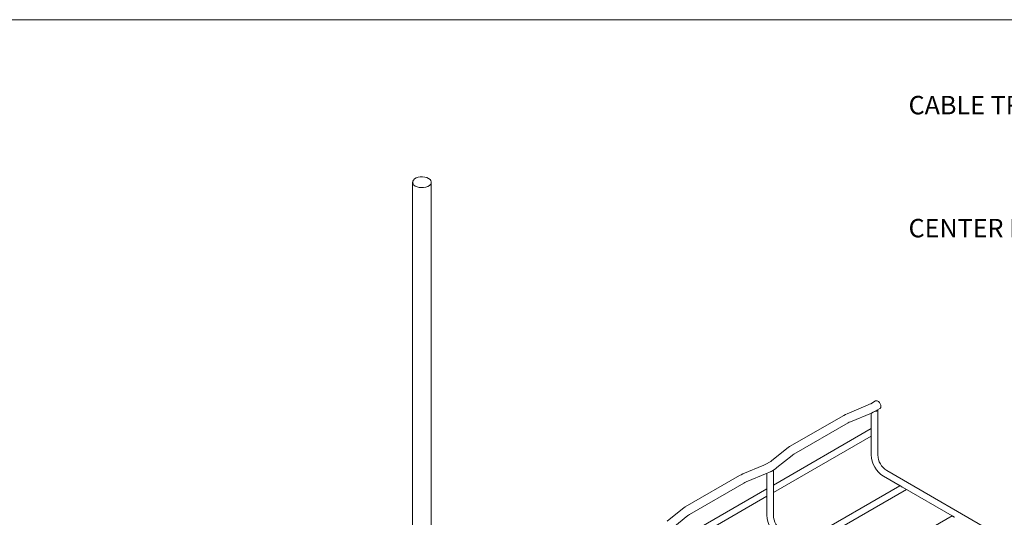
# Model space of a CAD drawing. Units: millimetres. Extents: x 8 to 321, y 10 to 208.
# Drawn here: x 82 to 215, y 141 to 208 of the extents above; entities that cross this region are included whole.
import ezdxf

# ---------------------------------------------------------------- set-up
doc = ezdxf.new("R2010")
doc.units = ezdxf.units.MM

msp = doc.modelspace()

# ---------------------------------------------------------------- linework, layer by layer
at = {"color": 7, "linetype": 'Continuous', "lineweight": 0}
msp.add_line((8.38, 208.08), (270, 208.08), dxfattribs=at)
at = {"color": 7, "linetype": 'Continuous', "lineweight": 15}
for p, q in [((135.27, 186.05), (135.27, 123.14)), ((137.81, 123.14), (137.81, 186.05)), ((198.04, 156.42), (197.38, 156.04)), ((197.04, 155.87), (194.18, 154.68)), ((197.97, 155.01), (198.63, 155.4)), ((198.32, 149.09), (198.32, 155.22)), ((193.74, 154.46), (186.38, 150.22)), ((194.63, 153.59), (197.49, 154.78)), ((197.44, 154.76), (197.44, 152.06)), ((197.44, 152.68), (184.18, 145.02)), ((186.97, 149.2), (194.33, 153.44)), ((184.18, 144), (197.44, 151.66)), ((197.44, 151.68), (197.44, 149.09)), ((185.99, 149.95), (183.94, 148.3)), ((184.67, 147.38), (186.73, 149.03)), ((182.89, 147.7), (180.04, 146.52)), ((183.66, 148.12), (183.24, 147.87)), ((183.83, 146.85), (184.25, 147.1)), ((184.18, 140.93), (184.18, 147.06)), ((219.98, 135.18), (199.55, 146.97)), ((179.59, 146.3), (172.24, 142.06)), ((180.49, 145.43), (183.35, 146.61)), ((183.3, 146.6), (183.3, 143.9)), ((199.11, 146.21), (201.35, 144.92)), ((183.3, 144.51), (170.04, 136.86)), ((172.83, 141.03), (180.18, 145.28)), ((201.33, 144.93), (188.07, 137.27)), ((188.95, 136.76), (202.21, 144.42)), ((201.68, 144.73), (208.42, 140.84)), ((170.04, 135.84), (183.3, 143.5)), ((183.3, 143.51), (183.3, 140.93)), ((171.85, 141.79), (169.79, 140.14)), ((170.53, 139.22), (172.59, 140.87)), ((208.4, 140.85), (195.14, 133.19))]:
    msp.add_line(p, q, dxfattribs=at)
at = {"color": 7, "linetype": 'Continuous', "lineweight": 15, "flags": 128}
for points in [[(135.64, 185.53), (135.89, 185.42), (136.17, 185.35), (136.47, 185.32), (136.77, 185.33), (137.06, 185.38), (137.33, 185.47), (137.54, 185.6), (137.7, 185.75), (137.79, 185.92), (137.81, 186.1), (137.76, 186.27), (137.63, 186.43), (137.44, 186.57), (137.2, 186.68), (136.92, 186.75), (136.62, 186.78), (136.31, 186.77), (136.02, 186.72), (135.76, 186.63), (135.54, 186.5), (135.38, 186.35), (135.29, 186.18), (135.28, 186.01), (135.33, 185.83), (135.46, 185.67), (135.64, 185.53)], [(198.75, 155.67), (198.73, 155.85), (198.66, 156.03), (198.55, 156.21), (198.41, 156.34), (198.26, 156.43), (198.13, 156.45), (198.04, 156.42)], [(197.38, 156.04), (197.23, 155.96), (197.04, 155.87)], [(197.49, 154.78), (197.71, 154.88), (197.97, 155.01)], [(194.18, 154.68), (193.97, 154.59), (193.74, 154.46)], [(194.33, 153.44), (194.46, 153.52), (194.63, 153.59)], [(186.38, 150.22), (186.19, 150.1), (185.99, 149.95)], [(183.94, 148.3), (183.82, 148.22), (183.66, 148.12)], [(186.73, 149.03), (186.83, 149.11), (186.97, 149.2)], [(183.24, 147.87), (183.09, 147.79), (182.89, 147.7)], [(183.35, 146.61), (183.57, 146.71), (183.83, 146.85)], [(184.25, 147.1), (184.45, 147.22), (184.67, 147.38)], [(180.04, 146.52), (179.82, 146.42), (179.59, 146.3)], [(180.18, 145.28), (180.32, 145.35), (180.49, 145.43)], [(172.24, 142.06), (172.05, 141.94), (171.85, 141.79)], [(172.59, 140.87), (172.69, 140.95), (172.83, 141.03)]]:
    msp.add_lwpolyline(points, dxfattribs=at)
at = {"color": 7, "linetype": 'Continuous', "lineweight": 15}
for centre, radius, start, end in [((197.97, 155.39), 0.393, 265.7788, 334.5936), ((198.48, 155.63), 0.281, 303.7933, 7.5191), ((200.98, 149.21), 3.53, 181.9397, 238.0606), ((200.98, 149.21), 2.65, 182.5707, 237.428), ((183.82, 147.22), 0.393, 265.7779, 334.5945), ((186.83, 141.05), 3.53, 181.9395, 238.0608), ((186.83, 141.05), 2.65, 182.5706, 237.4289)]:
    msp.add_arc(centre, radius, start, end, dxfattribs=at)
for points, knots in [([(197.45, 152.06), (197.45, 152.05), (197.44, 152.01), (197.45, 151.93), (197.46, 151.82), (197.45, 151.73), (197.44, 151.68), (197.45, 151.68), (197.45, 151.68)], [0, 0, 0, 0, 0.042559, 0.24982, 0.470058, 0.705745, 0.943918, 1, 1, 1, 1]), ([(201.68, 144.73), (201.67, 144.73), (201.64, 144.75), (201.57, 144.8), (201.48, 144.86), (201.4, 144.9), (201.35, 144.91), (201.35, 144.92), (201.35, 144.92)], [0, 0, 0, 0, 0.04264, 0.249864, 0.470063, 0.705706, 0.943836, 1, 1, 1, 1]), ([(183.3, 143.9), (183.3, 143.89), (183.3, 143.85), (183.31, 143.76), (183.31, 143.66), (183.31, 143.57), (183.3, 143.52), (183.3, 143.51), (183.3, 143.51)], [0, 0, 0, 0, 0.042571, 0.249829, 0.47006, 0.705743, 0.943907, 1, 1, 1, 1]), ([(208.75, 140.65), (208.74, 140.65), (208.71, 140.67), (208.64, 140.72), (208.55, 140.77), (208.47, 140.82), (208.42, 140.83), (208.42, 140.84), (208.42, 140.84)], [0, 0, 0, 0, 0.042641, 0.249865, 0.470062, 0.705706, 0.943836, 1, 1, 1, 1])]:
    msp.add_open_spline(points, degree=3, knots=knots, dxfattribs=at)

# ---------------------------------------------------------------- texts
at = {"insert": (202.51, 201.92), "char_height": 2.5, "attachment_point": 1}
msp.add_mtext_dynamic_manual_height_columns('\\pi15.176;WIRE MESH CABLE TRAY \\P\\pi38.509;ACCESSORIES\\P\\pi64.342;\\P\\pi15.176;FASPCH CENTER HANGER', width=64.3424, gutter_width=12.5, heights=[0], dxfattribs=at)

doc.saveas('drawing.dxf')
